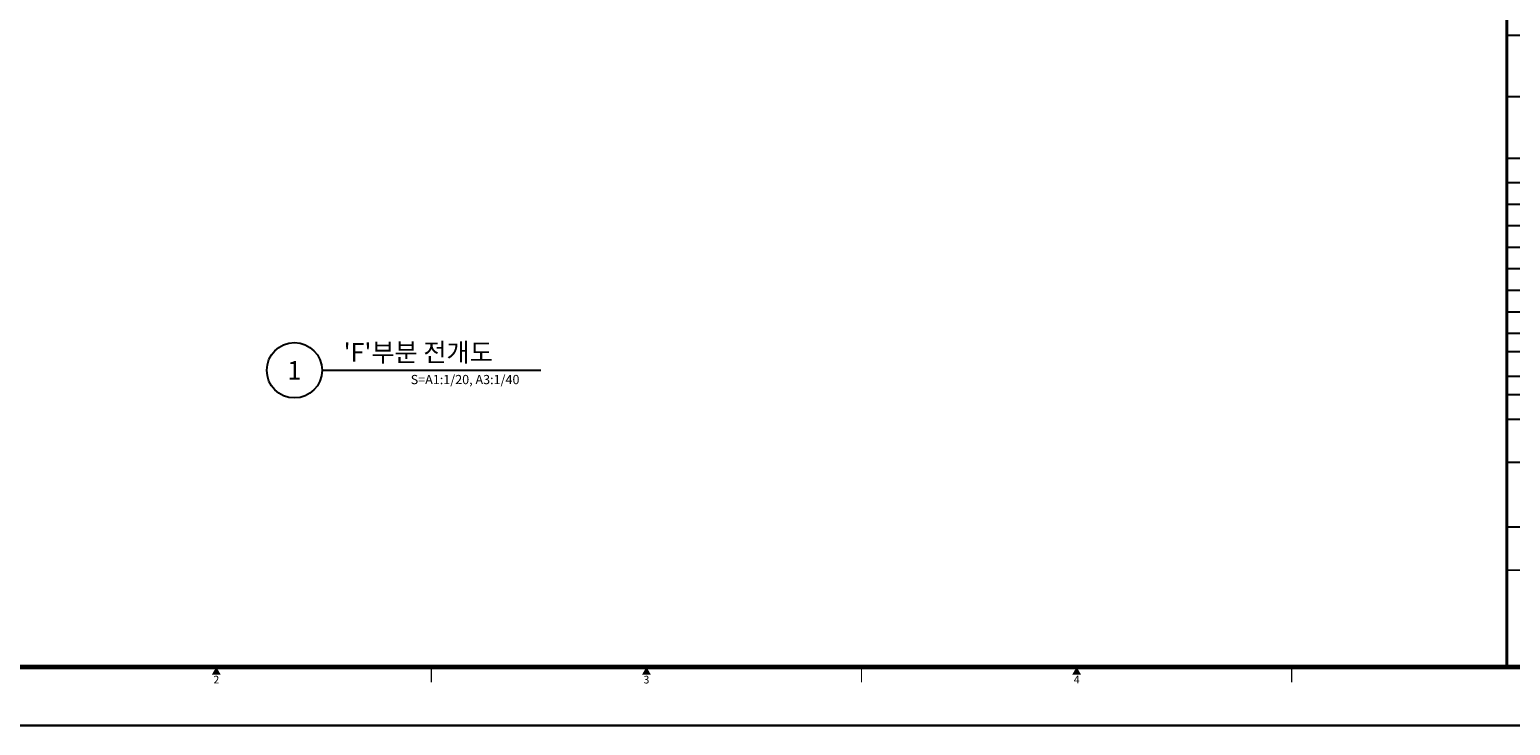
# Model space of a CAD drawing. Units: millimetres. Extents: x 385889 to 1058711, y -759159 to -94622.
# Drawn here: x 500386 to 510024, y -638997 to -634469 of the extents above; entities that cross this region are included whole.
import ezdxf
from ezdxf.enums import TextEntityAlignment as Align

# ---------------------------------------------------------------- set-up
doc = ezdxf.new("R2010")
doc.units = ezdxf.units.MM
doc.header["$LTSCALE"] = 50
for name, color, linetype in [('A-FORM', 7, 'Continuous'), ('A-SYM1', 7, 'Continuous'), ('BOX', 7, 'Continuous'), ('DWGFORM', 7, 'Continuous')]:
    doc.layers.add(name, color=color, linetype=linetype)
doc.styles.add('맑은고딕', font='malgun.ttf')

# ---------------------------------------------------------------- blocks, each defined once
blk = doc.blocks.new('FORM')
blk.add_lwpolyline([(442882.6, -310420.4), (459702.6, -310420.4), (459702.6, -322300.4), (442882.6, -322300.4)], close=True)
at = {"layer": 'BOX', "linetype": 'Continuous'}
for p, q in [((459302.6, -317810.4), (457642.6, -317810.4)), ((459302.6, -318210.4), (457642.6, -318210.4)), ((459302.6, -318610.4), (457642.6, -318610.4)), ((459302.6, -318770.4), (457642.6, -318770.4)), ((459302.6, -318910.4), (457642.6, -318910.4)), ((459302.6, -319050.4), (457642.6, -319050.4)), ((459302.6, -319190.4), (457642.6, -319190.4)), ((459302.6, -319330.4), (457642.6, -319330.4)), ((459302.6, -319470.4), (457642.6, -319470.4)), ((459302.6, -319610.4), (457642.6, -319610.4)), ((459302.6, -319750.4), (457642.6, -319750.4)), ((459302.6, -319750.4), (457642.6, -319750.4)), ((459302.6, -319870.4), (457642.6, -319870.4)), ((459302.6, -320030.4), (457642.6, -320030.4)), ((459302.6, -320150.4), (457642.6, -320150.4)), ((459302.6, -320310.4), (457642.6, -320310.4)), ((459302.6, -320590.4), (457642.6, -320590.4)), ((459302.6, -321010.4), (457642.6, -321010.4))]:
    blk.add_line(p, q, dxfattribs=at)
blk.add_lwpolyline([(442882.6, -322300.4), (459702.6, -322300.4), (459702.6, -310420.4), (442882.6, -310420.4)], close=True, dxfattribs=at)
for points, const_width in [([(459302.6, -321920.4), (459302.6, -310800.4), (443642.6, -310800.4), (443642.6, -321920.4)], 30), ([(459302.6, -321290.4), (457642.6, -321290.4)], 12)]:
    blk.add_lwpolyline(points, close=True, dxfattribs=dict(at, const_width=const_width))
for points, const_width in [([(457642.6, -310800.4), (457642.6, -321920.4)], 20), ([(450642.6, -321920.4), (450642.6, -322020.4)], 8), ([(453442.6, -321920.4), (453442.6, -322020.4)], 8), ([(456242.6, -321920.4), (456242.6, -322020.4)], 8)]:
    blk.add_lwpolyline(points, dxfattribs=dict(at, const_width=const_width))
for points in [[(449213.7, -321970.4), (449271.4, -321970.4), (449242.6, -321920.4)], [(452013.7, -321970.4), (452071.4, -321970.4), (452042.6, -321920.4)], [(454813.7, -321970.4), (454871.4, -321970.4), (454842.6, -321920.4)]]:
    blk.add_solid(points, dxfattribs=at)
at = {"layer": 'DWGFORM', "color": 250, "style": '맑은고딕'}
for s, p in [('2', (449242.6, -321977.8)), ('3', (452042.6, -321977.8)), ('4', (454842.6, -321977.8))]:
    blk.add_text(s, height=50, dxfattribs=at).set_placement(p, align=Align.TOP_CENTER)

msp = doc.modelspace()

# ---------------------------------------------------------------- linework, layer by layer
at = {"layer": 'A-SYM1'}
msp.add_line((502289.3, -636686.3), (503712.1, -636686.3), dxfattribs=at)
msp.add_circle((502109.3, -636686.3), 180, dxfattribs=at)

# ---------------------------------------------------------------- block references
at = {"layer": 'A-FORM'}
msp.add_blockref('FORM', (52358.1, -316696.6), dxfattribs=at)

# ---------------------------------------------------------------- texts
at = {"layer": 'A-SYM1', "color": 2, "style": '맑은고딕'}
msp.add_text("'F'부분 전개도", height=120, dxfattribs=at).set_placement((502429.3, -636569.5), align=Align.MIDDLE_LEFT)
msp.add_text('1', height=120, dxfattribs=at).set_placement((502109.3, -636686.3), align=Align.MIDDLE_CENTER)
msp.add_text('S=A1:1/20, A3:1/40', height=60, dxfattribs=at).set_placement((503574, -636746.5), align=Align.MIDDLE_RIGHT)

doc.saveas('drawing.dxf')
